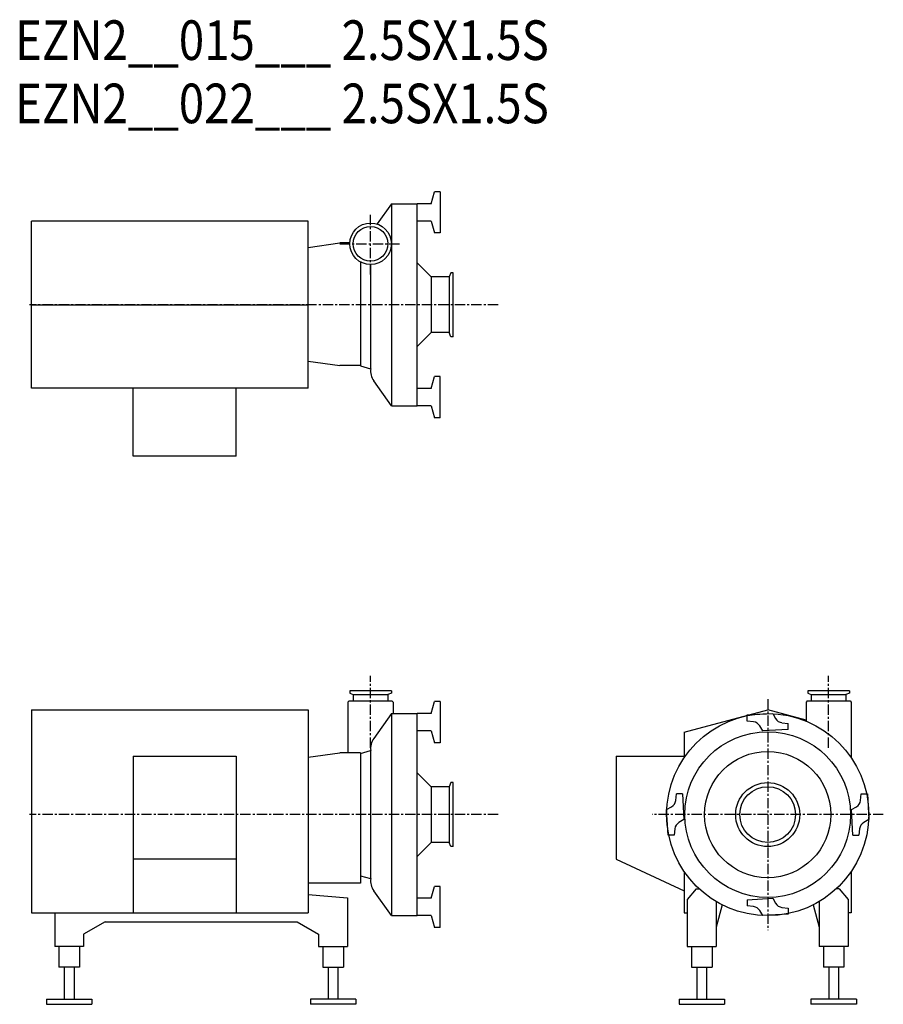
# Model space of a CAD drawing. Extents: x 1002 to 2049, y 430 to 1624.
import ezdxf

# ---------------------------------------------------------------- set-up
doc = ezdxf.new("R2010")
doc.units = 0
doc.header["$MEASUREMENT"] = 0
doc.linetypes.add('CENTER', pattern=[2, 1.25, -0.25, 0.25, -0.25])
doc.layers.get('0').update_dxf_attribs({"linetype": 'CONTINUOUS'})
doc.styles.get("Standard").update_dxf_attribs({"font": 'txt', "bigfont": 'BIGFONT'})

msp = doc.modelspace()

# ---------------------------------------------------------------- linework, layer by layer
at = {"linetype": 'Continuous'}
for p, q in [((1500.6, 1401.2), (1504.5, 1415.7)), ((1511.5, 1415.7), (1504.5, 1415.7)), ((1511.5, 1415.7), (1511.5, 1365.7)), ((1452.5, 1401.2), (1434.9, 1376.6)), ((1452.5, 1401.2), (1483.5, 1401.2)), ((1452.5, 1401.2), (1452.5, 1156.2)), ((1500.6, 1401.2), (1483.5, 1401.2)), ((1483.5, 1156.2), (1483.5, 1401.2)), ((1500.6, 1380.2), (1484, 1380.2)), ((1500.6, 1380.2), (1504.5, 1365.7)), ((1511.5, 1365.7), (1504.5, 1365.7)), ((1351.5, 1348.2), (1389.6, 1353.7)), ((1402.1, 1353.7), (1389.6, 1353.7)), ((1414.6, 1330.7), (1414.6, 1204.5)), ((1427.1, 1327.3), (1427.1, 1201.1)), ((1483.5, 1329.4), (1500.4, 1312.4)), ((1483.5, 1228), (1500.4, 1244.9)), ((1351.5, 1210.3), (1389.9, 1205)), ((1414.9, 1205.1), (1389.9, 1205)), ((1414.6, 1204.5), (1427.1, 1201.1)), ((1452.5, 1156.2), (1431, 1186.3)), ((1500.6, 1177.2), (1504.5, 1191.7)), ((1511.5, 1191.7), (1504.5, 1191.7)), ((1511.5, 1141.7), (1511.5, 1191.7)), ((1500.6, 1177.2), (1484, 1177.2)), ((1452.5, 1156.2), (1483.5, 1156.2)), ((1500.6, 1156.2), (1483.5, 1156.2)), ((1500.6, 1156.2), (1504.5, 1141.7)), ((1511.5, 1141.7), (1504.5, 1141.7)), ((1401.7, 810.5), (1401.7, 807.6)), ((1452.2, 810.5), (1401.7, 810.5)), ((1401.7, 807.6), (1406, 806.1)), ((1406, 806.1), (1406, 798.5)), ((1452.2, 807.6), (1448, 806.1)), ((1448, 806.1), (1448, 798.5)), ((1452.2, 810.5), (1452.2, 807.6)), ((1957.1, 810.5), (1957.1, 807.6)), ((2007.6, 810.5), (1957.1, 810.5)), ((1957.1, 807.6), (1961.3, 806.1)), ((1961.3, 806.1), (1961.3, 798.5)), ((2007.6, 807.6), (2003.3, 806.1)), ((2003.3, 806.1), (2003.3, 798.5)), ((2007.6, 810.5), (2007.6, 807.6)), ((1401.1, 798.5), (1399.6, 797)), ((1399.6, 797), (1399.6, 735)), ((1401.1, 798.5), (1452.9, 798.5)), ((1452.9, 798.5), (1454.4, 797)), ((1454.4, 797), (1454.4, 782.5)), ((1500.6, 783), (1504.5, 797.5)), ((1511.5, 797.5), (1504.5, 797.5)), ((1511.5, 797.5), (1511.5, 747.5)), ((1956.4, 798.5), (1954.9, 797)), ((1954.9, 797), (1954.9, 773.8)), ((1956.4, 798.5), (2008.2, 798.5)), ((2008.2, 798.5), (2009.7, 797)), ((2009.7, 797), (2009.7, 729.3)), ((1452.5, 783), (1431, 752.8)), ((1452.5, 783), (1483.5, 783)), ((1452.5, 783), (1452.5, 538)), ((1500.6, 783), (1483.5, 783)), ((1483.5, 538), (1483.5, 783)), ((1883.4, 781.3), (1914.5, 783)), ((1883.4, 773.8), (1883.4, 781.3)), ((1914.5, 783), (1918, 776.9)), ((1891.2, 773), (1883.4, 773.8)), ((1902.4, 762), (1898.9, 768)), ((1925.6, 771.9), (1933.4, 771.1)), ((1933.4, 763.6), (1933.4, 771.1)), ((1500.6, 762), (1484, 762)), ((1500.6, 762), (1504.5, 747.5)), ((1933.4, 763.6), (1902.4, 762)), ((1511.5, 747.5), (1504.5, 747.5)), ((1351.5, 730), (1389.6, 735.5)), ((1414.6, 735.5), (1389.6, 735.5)), ((1414.6, 734.7), (1427.1, 738)), ((1414.6, 735.5), (1414.6, 577.5)), ((1427.1, 738), (1427.1, 582.9)), ((1483.5, 711.2), (1500.4, 694.2)), ((1797, 677.6), (1797.8, 685.5)), ((1805.3, 685.5), (1797.8, 685.5)), ((1805.3, 685.5), (1806.9, 654.4)), ((2021, 677.6), (2021.8, 685.5)), ((2021.8, 685.5), (2029.3, 685.5)), ((2029.3, 685.5), (2030.9, 654.4)), ((1785.9, 666.5), (1792, 670)), ((2009.9, 666.5), (2016, 670)), ((1787.6, 635.5), (1785.9, 666.5)), ((2011.6, 635.5), (2009.9, 666.5)), ((1806.9, 654.4), (1800.8, 650.9)), ((2030.9, 654.4), (2024.8, 650.9)), ((1795.1, 635.5), (1787.6, 635.5)), ((1795.9, 643.3), (1795.1, 635.5)), ((2011.6, 635.5), (2019.1, 635.5)), ((2019.9, 643.3), (2019.1, 635.5)), ((1483.5, 609.7), (1500.4, 626.7)), ((1414.6, 586.3), (1427.1, 582.9)), ((1414.6, 577.5), (1351.5, 577.5)), ((1500.6, 559), (1504.5, 573.5)), ((1511.5, 573.5), (1504.5, 573.5)), ((1511.5, 523.5), (1511.5, 573.5)), ((1452.5, 538), (1431, 568.1)), ((1500.6, 559), (1484, 559)), ((1883.4, 557.3), (1914.5, 559)), ((1883.4, 557.3), (1883.4, 549.8)), ((1891.2, 549), (1883.4, 549.8)), ((1914.5, 559), (1918, 552.9)), ((1452.5, 538), (1483.5, 538)), ((1500.6, 538), (1483.5, 538)), ((1500.6, 538), (1504.5, 523.5)), ((1902.4, 538), (1898.9, 544)), ((1933.4, 539.6), (1902.4, 538)), ((1925.6, 547.9), (1933.4, 547.1)), ((1933.4, 547.1), (1933.4, 539.6)), ((1511.5, 523.5), (1504.5, 523.5))]:
    msp.add_line(p, q, dxfattribs=at)
at = {"linetype": 'CENTER', "ltscale": 10}
for p, q in [((1427, 1315.3), (1427, 1389.8)), ((1389.7, 1352.6), (1464.2, 1352.6)), ((1581.6, 1278.7), (1013.4, 1278.7)), ((1427, 741.6), (1427, 828.7)), ((1982.3, 741.6), (1982.3, 828.7)), ((1908.4, 800.6), (1908.4, 520.3)), ((1581.6, 660.5), (1013.4, 660.5)), ((2048.6, 660.5), (1768.3, 660.5))]:
    msp.add_line(p, q, dxfattribs=at)
for p, q in [((1351.5, 1379.9), (1016, 1379.9)), ((1016, 1177.5), (1016, 1379.9)), ((1351.5, 1177.5), (1351.5, 1379.9)), ((1524.1, 1317.4), (1522.3, 1312.4)), ((1527, 1317.4), (1524.1, 1317.4)), ((1527, 1239.9), (1527, 1317.4)), ((1522.3, 1312.4), (1500.4, 1312.4)), ((1500.4, 1312.4), (1500.4, 1244.9)), ((1522.3, 1312.4), (1522.3, 1244.9)), ((1016, 1278.7), (1351.5, 1278.7)), ((1522.3, 1244.9), (1500.4, 1244.9)), ((1524.1, 1239.9), (1522.3, 1244.9)), ((1527, 1239.9), (1524.1, 1239.9)), ((1351.5, 1177.5), (1016, 1177.5)), ((1139, 1095.2), (1139, 1177.5)), ((1264, 1095.2), (1264, 1177.5)), ((1264, 1095.2), (1139, 1095.2)), ((1406, 806.1), (1448, 806.1)), ((1961.3, 806.1), (2003.3, 806.1)), ((1016, 787.5), (1351.5, 787.5)), ((1016, 787.5), (1016, 541.5)), ((1351.5, 787.5), (1351.5, 541.5)), ((1807.2, 760.3), (1908.4, 787.5)), ((1954.9, 775), (1908.4, 787.5)), ((1807.2, 760.3), (1807.2, 729.5)), ((1139, 731.5), (1264, 731.5)), ((1139, 731.5), (1139, 541.5)), ((1264, 731.5), (1264, 541.5)), ((1724.9, 731.5), (1724.9, 606.5)), ((1724.9, 731.5), (1807.2, 731.5)), ((1522.3, 694.2), (1500.4, 694.2)), ((1500.4, 694.2), (1500.4, 626.7)), ((1524.1, 699.2), (1522.3, 694.2)), ((1522.3, 694.2), (1522.3, 626.7)), ((1527, 699.2), (1524.1, 699.2)), ((1527, 621.7), (1527, 699.2)), ((1522.3, 626.7), (1500.4, 626.7)), ((1524.1, 621.7), (1522.3, 626.7)), ((1527, 621.7), (1524.1, 621.7)), ((1264, 606.5), (1139, 606.5)), ((1724.9, 606.5), (1807.2, 568.1)), ((1807.2, 591.4), (1807.2, 541.5)), ((2009.6, 591.4), (2009.6, 541.5)), ((1351.5, 563.8), (1399.1, 559.6)), ((1821.8, 570.5), (1810.9, 557.7)), ((1821.8, 570.5), (1825.1, 570.5)), ((1995.1, 570.5), (1991.8, 570.5)), ((1995.1, 570.5), (2005.9, 557.7)), ((1399.1, 559.6), (1399.1, 500.5)), ((1810.9, 557.7), (1810.9, 500.5)), ((1845.9, 555.1), (1845.9, 500.5)), ((1853.2, 551.1), (1845.9, 523.8)), ((1963.6, 551.1), (1970.9, 523.8)), ((1970.9, 555.1), (1970.9, 500.5)), ((2005.9, 557.7), (2005.9, 500.5)), ((1016, 541.5), (1351.5, 541.5)), ((1044.1, 541.5), (1044.1, 500.5)), ((1807.2, 541.5), (1810.9, 541.5)), ((2009.6, 541.5), (2005.9, 541.5)), ((1105.1, 530.5), (1079.1, 515.5)), ((1105.1, 530.5), (1338, 530.5)), ((1338, 530.5), (1364, 515.5)), ((1079.1, 515.5), (1079.1, 500.5)), ((1364, 515.5), (1364, 500.5)), ((1079.1, 500.5), (1044.1, 500.5)), ((1049.1, 500.5), (1049.1, 475.5)), ((1074.1, 500.5), (1074.1, 475.5)), ((1364, 500.5), (1399.1, 500.5)), ((1369, 500.5), (1369, 475.5)), ((1394, 500.5), (1394, 475.5)), ((1810.9, 500.5), (1845.9, 500.5)), ((1815.9, 500.5), (1815.9, 475.5)), ((1840.9, 500.5), (1840.9, 475.5)), ((2005.9, 500.5), (1970.9, 500.5)), ((1975.9, 500.5), (1975.9, 475.5)), ((2000.9, 500.5), (2000.9, 475.5)), ((1074.1, 475.5), (1049.1, 475.5)), ((1055.6, 475.5), (1055.6, 436.5)), ((1067.6, 475.5), (1067.6, 436.5)), ((1369, 475.5), (1394, 475.5)), ((1375.5, 475.5), (1375.5, 436.5)), ((1387.5, 475.5), (1387.5, 436.5)), ((1815.9, 475.5), (1840.9, 475.5)), ((1822.4, 475.5), (1822.4, 436.5)), ((1834.4, 475.5), (1834.4, 436.5)), ((2000.9, 475.5), (1975.9, 475.5)), ((1982.4, 475.5), (1982.4, 436.5)), ((1994.4, 475.5), (1994.4, 436.5)), ((1034.1, 436.5), (1089.1, 436.5)), ((1034.1, 436.5), (1034.1, 430.5)), ((1034.1, 430.5), (1089.1, 430.5)), ((1089.1, 436.5), (1089.1, 430.5)), ((1354, 436.5), (1354, 430.5)), ((1409, 436.5), (1354, 436.5)), ((1409, 430.5), (1354, 430.5)), ((1409, 436.5), (1409, 430.5)), ((1800.9, 436.5), (1855.9, 436.5)), ((1800.9, 436.5), (1800.9, 430.5)), ((1800.9, 430.5), (1855.9, 430.5)), ((1855.9, 436.5), (1855.9, 430.5)), ((1960.9, 436.5), (1960.9, 430.5)), ((2015.9, 436.5), (1960.9, 436.5)), ((2015.9, 430.5), (1960.9, 430.5)), ((2015.9, 436.5), (2015.9, 430.5))]:
    msp.add_line(p, q)
for centre, radius in [((1427, 1352.6), 25.2), ((1427, 1352.6), 21), ((1908.4, 660.5), 122.5), ((1908.4, 660.5), 100.5), ((1908.4, 660.5), 76.5), ((1908.4, 660.5), 38.8), ((1908.4, 660.5), 33.8)]:
    msp.add_circle(centre, radius)
at = {"linetype": 'Continuous'}
for centre, radius, start, end in [((1448.3, 1198.7), 21.3, 173.4123, 215.561), ((1926.7, 781.9), 10, 210, 264), ((1890.2, 763), 10, 30, 84), ((1448.3, 740.5), 21.3, 144.439, 186.5877), ((1787, 678.7), 10, 300, 354), ((2011, 678.7), 10, 300, 354), ((1805.8, 642.2), 10, 120, 174), ((2029.8, 642.2), 10, 120, 174), ((1448.3, 580.5), 21.3, 173.4123, 215.561), ((1926.7, 557.9), 10, 210, 264), ((1890.2, 539), 10, 30, 84)]:
    msp.add_arc(centre, radius, start, end, dxfattribs=at)

# ---------------------------------------------------------------- texts
at = {"width": 0.844962}
for s, p in [('EZN2__015___ 2.5SX1.5S', (996, 1575.5)), ('EZN2__022___ 2.5SX1.5S', (996, 1498.8))]:
    msp.add_text(s, height=48, dxfattribs=at).set_placement(p)

doc.saveas('drawing.dxf')
